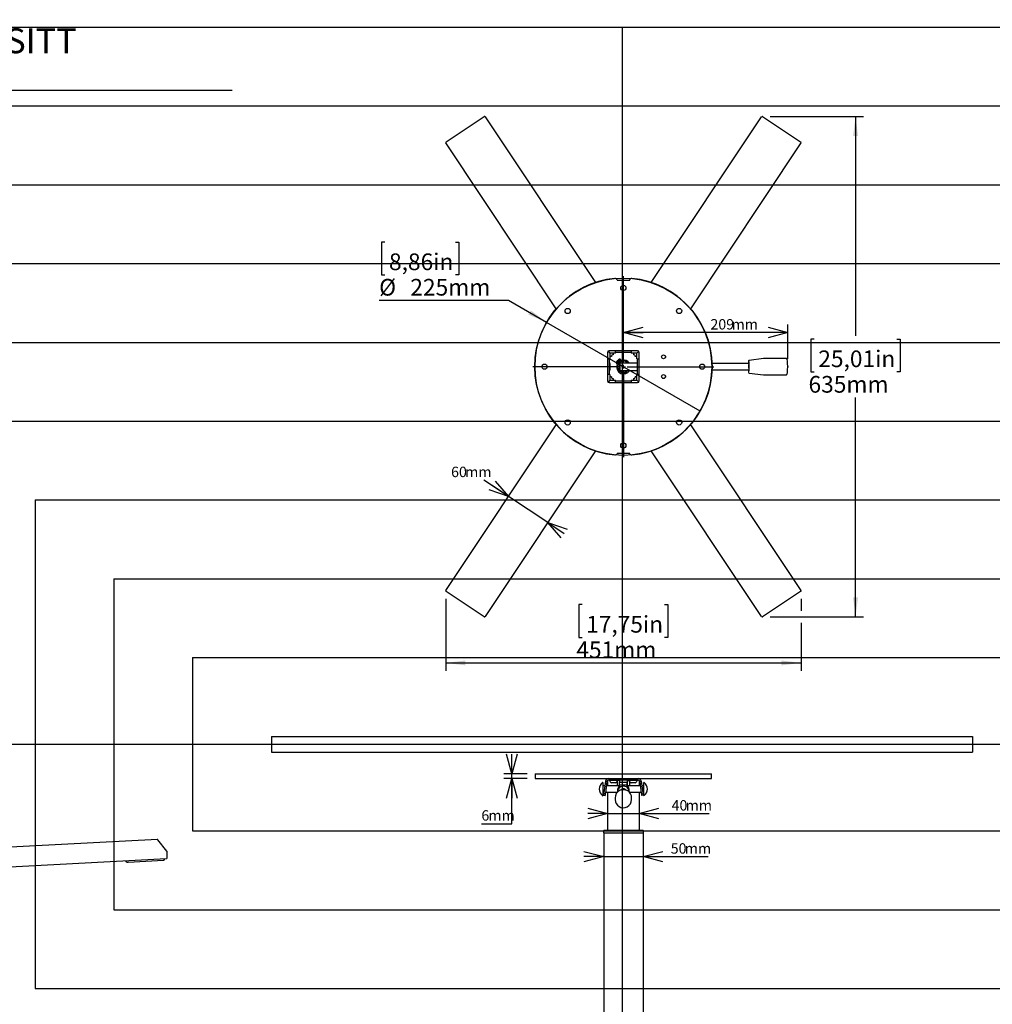
# Model space of a CAD drawing. Extents: x 0 to 2970, y 0 to 2100.
# Drawn here: x 720 to 1955, y 720 to 1969 of the extents above; entities that cross this region are included whole.
import ezdxf

# ---------------------------------------------------------------- set-up
doc = ezdxf.new("R2010")
doc.units = 0
doc.header["$LTSCALE"] = 10
doc.header["$PDSIZE"] = -1
doc.layers.get('0').update_dxf_attribs({"linetype": 'CONTINUOUS'})
for name, color, linetype in [('DOLD_REFERENS_RAM___LINJER', 1, 'CONTINUOUS'), ('PROJEKTNAMN_RAD_1', 7, 'CONTINUOUS'), ('RÖD', 1, 'CONTINUOUS'), ('SVART', 7, 'CONTINUOUS')]:
    doc.layers.add(name, color=color, linetype=linetype)
doc.styles.add('SLDTEXTSTYLE0', font='TXT', dxfattribs={"width": 0.7})
doc.dimstyles.new('SLDDIMSTYLE0', dxfattribs={"dimtxt": 15.875, "dimasz": 25, "dimexe": 0, "dimexo": 0.0625, "dimgap": 3.96875, "dimtad": 0, "dimtih": 1, "dimtoh": 1, "dimdec": 0, "dimrnd": 1e-09, "dimzin": 12, "dimtxsty": 'SLDTEXTSTYLE0', "dimblk1": 'OPEN30', "dimblk2": 'OPEN30', "dimsah": 1, "dimcen": 0.09, "dimazin": 3, "dimtfac": 1, "dimtofl": 0, "dimtmove": 0, "dimatfit": 3, "dimtolj": 1, "dimtzin": 12})
doc.dimstyles.new('SLDDIMSTYLE1', dxfattribs={"dimtxt": 25.4, "dimasz": 25, "dimexe": 0, "dimexo": 0.0625, "dimgap": 6.35, "dimtad": 0, "dimtih": 1, "dimtoh": 1, "dimdec": 0, "dimrnd": 1e-09, "dimzin": 12, "dimtxsty": 'SLDTEXTSTYLE0', "dimblk1": 'NONE', "dimsah": 1, "dimcen": 0, "dimazin": 3, "dimtfac": 1, "dimtmove": 0, "dimatfit": 3, "dimtolj": 1, "dimtzin": 12})
doc.dimstyles.new('SLDDIMSTYLE2', dxfattribs={"dimtxt": 15.875, "dimasz": 25, "dimexe": 0, "dimexo": 0.0625, "dimgap": 3.96875, "dimtad": 0, "dimtih": 1, "dimtoh": 1, "dimdec": 0, "dimrnd": 1e-09, "dimzin": 12, "dimtxsty": 'SLDTEXTSTYLE0', "dimblk1": 'OPEN30', "dimblk2": 'OPEN30', "dimsah": 1, "dimcen": 0.09, "dimazin": 3, "dimtfac": 1, "dimtmove": 0, "dimatfit": 3, "dimtolj": 1, "dimtzin": 12})
doc.dimstyles.new('SLDDIMSTYLE3', dxfattribs={"dimtxt": 25.4, "dimasz": 25, "dimexe": 0, "dimexo": 0.0625, "dimgap": 6.35, "dimtad": 0, "dimtih": 1, "dimtoh": 1, "dimdec": 0, "dimrnd": 1e-09, "dimzin": 12, "dimtxsty": 'SLDTEXTSTYLE0', "dimsah": 1, "dimcen": 0.09, "dimazin": 3, "dimtfac": 1, "dimtofl": 0, "dimtmove": 0, "dimatfit": 3, "dimtolj": 1, "dimtzin": 12})

# ---------------------------------------------------------------- blocks, each defined once
blk = doc.blocks.new('_OPEN30')
at = {"color": 0, "linetype": 'BYBLOCK'}
for p, q in [((-1, 0.267949), (0, 0)), ((0, 0), (-1, -0.267949)), ((0, 0), (-1, 0))]:
    blk.add_line(p, q, dxfattribs=at)
blk = doc.blocks.new('_D')
at = {"color": 7, "linetype": 'CONTINUOUS'}
for p, q in [((1695.3, 1539.1), (1695.3, 1582.5)), ((1695.3, 1572.5), (1486.7, 1572.5))]:
    blk.add_line(p, q, dxfattribs=at)
at = {"color": 7, "linetype": 'CONTINUOUS', "xscale": 25, "yscale": 25, "rotation": 180.0000000000005}
blk.add_blockref('_OPEN30', (1486.7, 1572.5), dxfattribs=at)
at = {"color": 7, "linetype": 'CONTINUOUS', "xscale": 25, "yscale": 25}
blk.add_blockref('_OPEN30', (1695.3, 1572.5), dxfattribs=at)
at = {"color": 7, "linetype": 'CONTINUOUS', "char_height": 13.23, "attachment_point": 1, "style": 'SLDTEXTSTYLE0'}
for s, insert in [('209', (1597.2, 1589.5)), ('mm', (1624.1, 1589.5))]:
    blk.add_mtext(s, dxfattribs=dict(at, insert=insert))
blk = doc.blocks.new('_D_1')
at = {"color": 7, "linetype": 'CONTINUOUS'}
for p, q in [((1184, 1687.2), (1179.8, 1687.2)), ((1179.8, 1687.2), (1179.8, 1645.6)), ((1273.6, 1687.2), (1277.8, 1687.2)), ((1277.8, 1687.2), (1277.8, 1645.6)), ((1179.8, 1645.6), (1184, 1645.6)), ((1277.8, 1645.6), (1273.6, 1645.6)), ((1341, 1613.2), (1176.7, 1613.2)), ((1389.3, 1585.3), (1341, 1613.2)), ((1584.1, 1472.8), (1389.3, 1585.3))]:
    blk.add_line(p, q, dxfattribs=at)
blk.add_solid([(1389.3, 1585.3), (1369.2, 1600.5), (1366.1, 1595.2)], dxfattribs=at)
at = {"color": 7, "linetype": 'CONTINUOUS', "char_height": 21.17, "attachment_point": 1, "style": 'SLDTEXTSTYLE0'}
for s, insert in [('8,86in', (1189.2, 1672.8)), ('%%c', (1176.7, 1640.5)), ('225mm', (1216.3, 1640.5))]:
    blk.add_mtext(s, dxfattribs=dict(at, insert=insert))
blk = doc.blocks.new('_NONE')
blk = doc.blocks.new('_D_2')
at = {"color": 7, "linetype": 'CONTINUOUS'}
for p, q in [((1340.9, 1364.4), (1309.7, 1385.2)), ((1390.8, 1331.2), (1340.9, 1364.4)), ((1390.8, 1331.2), (1411.6, 1317.3))]:
    blk.add_line(p, q, dxfattribs=at)
at = {"color": 7, "linetype": 'CONTINUOUS', "xscale": 25, "yscale": 25}
for p, rotation in [((1340.9, 1364.4, -302.4), 326.3099324740205), ((1390.8, 1331.2, -302.4), 146.3099324740205)]:
    blk.add_blockref('_OPEN30', p, dxfattribs=dict(at, rotation=rotation))
at = {"color": 7, "linetype": 'CONTINUOUS', "char_height": 13.23, "attachment_point": 1, "style": 'SLDTEXTSTYLE0'}
for s, insert in [('60', (1268, 1402.2)), ('mm', (1285.9, 1402.2))]:
    blk.add_mtext(s, dxfattribs=dict(at, insert=insert))
blk = doc.blocks.new('_D_3')
at = {"color": 7, "linetype": 'CONTINUOUS'}
for p, q in [((1261.2, 1234.6), (1261.2, 1143.2)), ((1434.2, 1227.2), (1430.1, 1227.2)), ((1430.1, 1227.2), (1430.1, 1185.5)), ((1539.1, 1227.2), (1543.3, 1227.2)), ((1543.3, 1227.2), (1543.3, 1185.5)), ((1712.2, 1234.6), (1712.2, 1219.1)), ((1712.2, 1203.9), (1712.2, 1143.2)), ((1430.1, 1185.5), (1434.2, 1185.5)), ((1543.3, 1185.5), (1539.1, 1185.5)), ((1261.2, 1153.2), (1712.2, 1153.2))]:
    blk.add_line(p, q, dxfattribs=at)
for points in [[(1261.2, 1153.2), (1286.2, 1150.1), (1286.2, 1156.3)], [(1712.2, 1153.2), (1687.2, 1156.3), (1687.2, 1150.1)]]:
    blk.add_solid(points, dxfattribs=at)
at = {"color": 7, "linetype": 'CONTINUOUS', "char_height": 21.17, "attachment_point": 1, "style": 'SLDTEXTSTYLE0'}
for s, insert in [('17,75in', (1439.4, 1212.8)), ('451mm', (1427, 1180.5))]:
    blk.add_mtext(s, dxfattribs=dict(at, insert=insert))
blk = doc.blocks.new('_D_4')
at = {"color": 7, "linetype": 'CONTINUOUS'}
for p, q in [((1672.9, 1846.7), (1791.4, 1846.7)), ((1781.4, 1846.7), (1781.4, 1568.2)), ((1729, 1564), (1724.8, 1564)), ((1724.8, 1564), (1724.8, 1522.4)), ((1833.9, 1564), (1838, 1564)), ((1838, 1564), (1838, 1522.4)), ((1724.8, 1522.4), (1729, 1522.4)), ((1838, 1522.4), (1833.9, 1522.4)), ((1781.4, 1211.5), (1781.4, 1490)), ((1672.9, 1211.5), (1791.4, 1211.5))]:
    blk.add_line(p, q, dxfattribs=at)
for points in [[(1781.4, 1846.7), (1778.3, 1821.7), (1784.5, 1821.7)], [(1781.4, 1211.5), (1784.5, 1236.5), (1778.3, 1236.5)]]:
    blk.add_solid(points, dxfattribs=at)
at = {"color": 7, "linetype": 'CONTINUOUS', "char_height": 21.17, "attachment_point": 1, "style": 'SLDTEXTSTYLE0'}
for s, insert in [('25,01in', (1734.1, 1549.7)), ('635mm', (1721.7, 1517.3))]:
    blk.add_mtext(s, dxfattribs=dict(at, insert=insert))
blk = doc.blocks.new('SW_CENTERMARKSYMBOL_0')
at = {"color": 0, "linetype": 'CONTINUOUS'}
for p, q in [((0, 5), (0, 115)), ((-5, 0), (-115, 0)), ((0, 0), (-2.5, 0)), ((0, 0), (0, 2.5)), ((0, 0), (0, -2.5)), ((0, 0), (2.5, 0)), ((5, 0), (115, 0)), ((0, -5), (0, -115))]:
    blk.add_line(p, q, dxfattribs=at)
blk = doc.blocks.new('_D_6')
at = {"color": 7, "linetype": 'CONTINUOUS'}
for p, q in [((1466.7, 962), (1441.7, 962)), ((1466.7, 962), (1506.7, 962)), ((1506.7, 962), (1595.4, 962))]:
    blk.add_line(p, q, dxfattribs=at)
at = {"color": 7, "linetype": 'CONTINUOUS', "xscale": 25, "yscale": 25}
blk.add_blockref('_OPEN30', (1466.7, 962, 462.1), dxfattribs=at)
at = {"color": 7, "linetype": 'CONTINUOUS', "xscale": 25, "yscale": 25, "rotation": 180.0000000000004}
blk.add_blockref('_OPEN30', (1506.7, 962, 462.1), dxfattribs=at)
at = {"color": 7, "linetype": 'CONTINUOUS', "char_height": 13.23, "attachment_point": 1, "style": 'SLDTEXTSTYLE0'}
for s, insert in [('40', (1547.9, 979.1)), ('mm', (1565.8, 979.1))]:
    blk.add_mtext(s, dxfattribs=dict(at, insert=insert))
blk = doc.blocks.new('_D_7')
at = {"color": 7, "linetype": 'CONTINUOUS'}
for p, q in [((1461.7, 907.4), (1436.7, 907.4)), ((1461.7, 907.4), (1511.7, 907.4)), ((1511.7, 907.4), (1594.3, 907.4))]:
    blk.add_line(p, q, dxfattribs=at)
at = {"color": 7, "linetype": 'CONTINUOUS', "xscale": 25, "yscale": 25}
blk.add_blockref('_OPEN30', (1461.7, 907.4, 462.1), dxfattribs=at)
at = {"color": 7, "linetype": 'CONTINUOUS', "xscale": 25, "yscale": 25, "rotation": 180.0000000000004}
blk.add_blockref('_OPEN30', (1511.7, 907.4, 462.1), dxfattribs=at)
at = {"color": 7, "linetype": 'CONTINUOUS', "char_height": 13.23, "attachment_point": 1, "style": 'SLDTEXTSTYLE0'}
for s, insert in [('50', (1546.8, 924.4)), ('mm', (1564.7, 924.4))]:
    blk.add_mtext(s, dxfattribs=dict(at, insert=insert))
blk = doc.blocks.new('_D_8')
at = {"color": 7, "linetype": 'CONTINUOUS'}
for p, q in [((1345, 1012.4), (1345, 1037.4)), ((1364.7, 1012.4), (1335, 1012.4)), ((1345, 1006.4), (1345, 1012.4)), ((1364.7, 1006.4), (1335, 1006.4)), ((1345, 949.2), (1345, 1006.4)), ((1306.5, 949.2), (1345, 949.2))]:
    blk.add_line(p, q, dxfattribs=at)
at = {"color": 7, "linetype": 'CONTINUOUS', "xscale": 25, "yscale": 25}
for p, rotation in [((1345, 1012.4, 462.1), 270.0000000000004), ((1345, 1006.4, 462.1), 90.0000000000004)]:
    blk.add_blockref('_OPEN30', p, dxfattribs=dict(at, rotation=rotation))
at = {"color": 7, "linetype": 'CONTINUOUS', "attachment_point": 1, "style": 'SLDTEXTSTYLE0'}
for s, insert, char_height in [('6', (1306.5, 966.3), 13.2), ('mm', (1315.4, 966.3), 13.23)]:
    blk.add_mtext(s, dxfattribs=dict(at, insert=insert, char_height=char_height))

msp = doc.modelspace()

# ---------------------------------------------------------------- linework, layer by layer
at = {"color": 7, "linetype": 'CONTINUOUS'}
for p, q in [((1261.7, 1814.4), (1309.9, 1846.5)), ((1311.3, 1846.3), (1451.5, 1635.9)), ((1521.9, 1635.9), (1662.1, 1846.3)), ((1663.5, 1846.5), (1711.7, 1814.4)), ((1401.6, 1602.7), (1261.4, 1813)), ((1712, 1813), (1571.8, 1602.7)), ((1478.7, 1639.1), (1494.7, 1639.1)), ((1466.6, 1547.2), (1466.6, 1511)), ((1466.6, 1539.1), (1469.5, 1539.1)), ((1466.7, 1539.1), (1466.7, 1519.1)), ((1467.2, 1548.6), (1469.5, 1546.2)), ((1504.8, 1549.2), (1468.6, 1549.2)), ((1468.7, 1539.1), (1468.7, 1529.6)), ((1468.7, 1538.1), (1468.8, 1538.1)), ((1468.8, 1539.1), (1468.8, 1534.1)), ((1469.5, 1546.2), (1469.5, 1539.1)), ((1476.7, 1546.2), (1469.5, 1546.2)), ((1471.7, 1542.1), (1469.5, 1542.1)), ((1471.7, 1542.7), (1471.7, 1542.1)), ((1473.7, 1544.1), (1473.1, 1544.1)), ((1473.7, 1546.2), (1473.7, 1544.1)), ((1476.7, 1546.2), (1476.7, 1549.2)), ((1496.7, 1549.1), (1476.7, 1549.1)), ((1496.7, 1547.1), (1476.7, 1547.1)), ((1496.7, 1546.9), (1476.7, 1546.9)), ((1477.7, 1547.1), (1477.7, 1546.9)), ((1481.5, 1534.5), (1479.2, 1536.8)), ((1479.5, 1547.1), (1479.5, 1546.9)), ((1479.6, 1546.9), (1479.5, 1547.1)), ((1479.6, 1537.1), (1481.7, 1534.7)), ((1479.7, 1546.9), (1479.7, 1547.1)), ((1483.4, 1537.8), (1482.5, 1538.5)), ((1484.7, 1549.2), (1484.7, 1549.1)), ((1488.7, 1549.2), (1488.7, 1549.1)), ((1493.7, 1547.1), (1493.6, 1546.9)), ((1493.9, 1547.1), (1493.8, 1546.9)), ((1493.9, 1547.1), (1493.9, 1546.9)), ((1495.7, 1547.1), (1495.7, 1546.9)), ((1496.7, 1549.2), (1496.7, 1546.2)), ((1503.8, 1546.2), (1496.7, 1546.2)), ((1499.7, 1546.2), (1499.7, 1544.1)), ((1500.3, 1544.1), (1499.7, 1544.1)), ((1501.7, 1542.1), (1501.7, 1542.7)), ((1503.8, 1542.1), (1501.7, 1542.1)), ((1506.2, 1548.6), (1503.8, 1546.2)), ((1503.8, 1539.1), (1503.8, 1546.2)), ((1503.8, 1539.1), (1506.8, 1539.1)), ((1504.5, 1534.1), (1504.5, 1539.1)), ((1504.7, 1538.1), (1504.5, 1538.1)), ((1504.7, 1519.1), (1504.7, 1539.1)), ((1506.7, 1519.1), (1506.7, 1539.1)), ((1506.8, 1511), (1506.8, 1547.2)), ((1664.6, 1539.6), (1646.2, 1537.1)), ((1664.9, 1539.6), (1664.6, 1539.6)), ((1692.7, 1539.6), (1664.9, 1539.6)), ((1466.6, 1531.1), (1466.7, 1531.1)), ((1466.6, 1527.1), (1466.7, 1527.1)), ((1468.7, 1536.3), (1468.8, 1536.3)), ((1468.7, 1536.3), (1468.8, 1536.2)), ((1468.7, 1536.1), (1468.8, 1536)), ((1469.2, 1529.1), (1468.7, 1529.6)), ((1468.7, 1528.6), (1469.2, 1529.1)), ((1468.7, 1528.6), (1468.7, 1519.1)), ((1469.8, 1533.1), (1468.8, 1534.1)), ((1468.8, 1524.1), (1469.8, 1525.1)), ((1469.8, 1525.1), (1469.8, 1533.1)), ((1477.6, 1534), (1478.3, 1533)), ((1481.4, 1534.6), (1481.6, 1534.8)), ((1482.1, 1534.1), (1482.1, 1524.1)), ((1482.4, 1534.1), (1482.1, 1534.1)), ((1482.4, 1524.1), (1482.4, 1534.1)), ((1482.4, 1534.1), (1504.7, 1534.1)), ((1487.2, 1534.1), (1486.2, 1534.1)), ((1504.7, 1536.3), (1504.5, 1536.3)), ((1504.5, 1536.2), (1504.7, 1536.3)), ((1504.5, 1536), (1504.7, 1536.1)), ((1506.7, 1534.1), (1506.8, 1534.1)), ((1645.9, 1533.1), (1599.1, 1533.1)), ((1599.1, 1525.1), (1645.9, 1525.1)), ((1646.1, 1527), (1646.1, 1526.8)), ((1469.5, 1519.1), (1466.6, 1519.1)), ((1469.5, 1511.9), (1467.2, 1509.6)), ((1468.8, 1522.1), (1468.7, 1522.1)), ((1468.8, 1522), (1468.7, 1521.9)), ((1468.7, 1521.9), (1468.8, 1521.9)), ((1468.7, 1520.1), (1468.8, 1520.1)), ((1468.8, 1524.1), (1468.8, 1519.1)), ((1469.5, 1519.1), (1469.5, 1511.9)), ((1471.7, 1516.1), (1469.5, 1516.1)), ((1469.5, 1511.9), (1476.7, 1511.9)), ((1471.7, 1516.1), (1471.7, 1515.5)), ((1473.1, 1514.1), (1473.7, 1514.1)), ((1473.7, 1514.1), (1473.7, 1511.9)), ((1476.7, 1509), (1476.7, 1511.9)), ((1482.1, 1524.1), (1482.4, 1524.1)), ((1482.4, 1524.1), (1504.7, 1524.1)), ((1496.7, 1511.9), (1503.8, 1511.9)), ((1496.7, 1511.9), (1496.7, 1509)), ((1499.7, 1514.1), (1500.3, 1514.1)), ((1499.7, 1514.1), (1499.7, 1511.9)), ((1501.7, 1515.5), (1501.7, 1516.1)), ((1503.8, 1516.1), (1501.7, 1516.1)), ((1503.8, 1511.9), (1503.8, 1519.1)), ((1506.8, 1519.1), (1503.8, 1519.1)), ((1503.8, 1511.9), (1506.2, 1509.6)), ((1504.5, 1519.1), (1504.5, 1524.1)), ((1504.7, 1522.1), (1504.5, 1522.1)), ((1504.7, 1521.9), (1504.5, 1522)), ((1504.7, 1521.9), (1504.5, 1521.9)), ((1504.7, 1520.1), (1504.5, 1520.1)), ((1506.7, 1524.1), (1506.8, 1524.1)), ((1646.2, 1521), (1664.6, 1518.6)), ((1664.9, 1518.6), (1692.7, 1518.6)), ((1468.6, 1509), (1504.8, 1509)), ((1476.7, 1511.2), (1496.7, 1511.2)), ((1476.7, 1511.1), (1496.7, 1511.1)), ((1476.7, 1509.1), (1496.7, 1509.1)), ((1477.7, 1511.1), (1477.7, 1511.2)), ((1479.5, 1511.1), (1479.5, 1511.2)), ((1479.5, 1511.1), (1479.6, 1511.2)), ((1479.7, 1511.1), (1479.7, 1511.2)), ((1484.7, 1509), (1484.7, 1509.1)), ((1488.7, 1509), (1488.7, 1509.1)), ((1493.6, 1511.2), (1493.7, 1511.1)), ((1493.8, 1511.2), (1493.9, 1511.1)), ((1493.9, 1511.1), (1493.9, 1511.2)), ((1495.7, 1511.1), (1495.7, 1511.2)), ((1261.4, 1245.2), (1401.6, 1455.5)), ((1571.8, 1455.5), (1712, 1245.2)), ((1451.5, 1422.2), (1311.3, 1211.9)), ((1494.7, 1419.1), (1478.7, 1419.1)), ((1662.1, 1211.9), (1521.9, 1422.2)), ((1309.9, 1211.6), (1261.7, 1243.8)), ((1711.7, 1243.8), (1663.5, 1211.6)), ((1374.7, 1012.4), (1374.7, 1006.4)), ((1374.7, 1012.4), (1598.7, 1012.4)), ((1374.7, 1012.4), (1374.7, 1012.4)), ((1598.7, 1006.4), (1598.7, 1012.4)), ((1598.7, 1012.4), (1598.7, 1012.4)), ((1374.7, 1006.4), (1598.7, 1006.4)), ((1374.7, 1006.4), (1374.7, 1006.4)), ((1461.2, 1000.4), (1460.8, 1001.3)), ((1461.2, 986.1), (1461.2, 1000.4)), ((1464, 1003), (1461.9, 988.3)), ((1465.9, 1002.7), (1463.9, 988.1)), ((1466.7, 1006.4), (1466.7, 1006.2)), ((1466.7, 1004), (1466.7, 997.1)), ((1505.5, 1004.4), (1467.9, 1004.4)), ((1468.9, 1004.4), (1468.9, 1004)), ((1479.4, 1004), (1468.9, 1004)), ((1476.8, 1001.1), (1471.6, 1001.1)), ((1478.7, 1001.4), (1478.7, 997.4)), ((1479.4, 1004), (1479.4, 1004.4)), ((1481.7, 1004.4), (1481.7, 1001.9)), ((1481.7, 1001.9), (1491.7, 1001.9)), ((1481.7, 996.9), (1481.7, 1001.9)), ((1481.7, 1001.8), (1491.6, 1001.8)), ((1481.7, 998.6), (1481.7, 1001.8)), ((1491.6, 998.6), (1491.6, 1001.8)), ((1491.7, 1004.4), (1491.7, 1001.9)), ((1491.7, 1001.9), (1491.7, 996.9)), ((1493.9, 1004.4), (1493.9, 1004)), ((1504.4, 1004), (1493.9, 1004)), ((1494.7, 997.4), (1494.7, 1001.4)), ((1501.8, 1001.1), (1496.6, 1001.1)), ((1504.4, 1004), (1504.4, 1004.4)), ((1506.7, 1006.4), (1506.7, 1006.2)), ((1506.7, 1004), (1506.7, 997.1)), ((1507.4, 1002.7), (1509.5, 988.1)), ((1509.4, 1003), (1511.5, 988.3)), ((1512.6, 1001.3), (1512.2, 1000.4)), ((1512.2, 1000.4), (1512.2, 985.9)), ((1598.7, 1006.4), (1598.7, 1006.4)), ((1463.1, 997.1), (1461.2, 997.1)), ((1461.2, 989.1), (1462, 989.1)), ((1464, 989.1), (1479.2, 989.1)), ((1481.7, 997.1), (1465.2, 997.1)), ((1466.7, 989.1), (1466.7, 940.8)), ((1478.7, 997.1), (1478.7, 997.4)), ((1479.2, 991.4), (1479.2, 989.3)), ((1481.7, 998.6), (1491.6, 998.6)), ((1481.7, 996.8), (1481.7, 998.6)), ((1491.6, 996.8), (1491.6, 998.6)), ((1508.2, 997.1), (1491.7, 997.1)), ((1494.2, 989.3), (1494.2, 991.4)), ((1494.2, 989.1), (1509.3, 989.1)), ((1494.7, 997.4), (1494.7, 997.1)), ((1506.7, 989.1), (1506.7, 940.8)), ((1512.2, 997.1), (1510.2, 997.1)), ((1511.4, 989.1), (1512.2, 989.1)), ((1460.8, 985), (1461.2, 985.9)), ((1461.2, 985.9), (1461.2, 986.1)), ((1461.5, 985.4), (1463.5, 985.1)), ((1476.2, 981.8), (1476.2, 979.8)), ((1497.2, 979.8), (1497.2, 981.8)), ((1511.9, 985.4), (1509.9, 985.1)), ((1512.2, 985.9), (1512.6, 985)), ((1461.6, 940.3), (1461.6, 937.8)), ((1461.6, 937.8), (1464.1, 937.8)), ((1461.7, 937.5), (1461.7, 372.5)), ((1461.7, 937.5), (1464.4, 937.5)), ((1462.1, 940.8), (1464.1, 940.8)), ((1464.1, 940.8), (1509.3, 940.8)), ((1464.1, 937.8), (1509.3, 937.8)), ((1464.4, 937.5), (1464.4, 937.8)), ((1464.4, 937.5), (1508.9, 937.5)), ((1508.9, 937.5), (1511.7, 937.5)), ((1509, 937.5), (1509, 937.8)), ((1509.3, 940.8), (1511.3, 940.8)), ((1509.3, 937.8), (1511.8, 937.8)), ((1511.7, 937.5), (1511.7, 372.5)), ((1511.8, 940.3), (1511.8, 937.8)), ((895.2, 929.3), (586.6, 913.3)), ((907.4, 914.2), (896, 928.9)), ((907.6, 905.9), (907.6, 913.6)), ((572.7, 887.6), (906.6, 904.9)), ((854.8, 902.2), (855.8, 900.9)), ((858.2, 900.5), (902.8, 902.8)), ((904.4, 903.3), (904.4, 904.8))]:
    msp.add_line(p, q, dxfattribs=at)
at = {"color": 7, "linetype": 'CONTINUOUS', "flags": 128}
for points in [[(1645.6, 1533.1), (1645.7, 1533.4), (1645.7, 1533.5)], [(1486.2, 1524.1), (1486.7, 1524.1), (1487.2, 1524.1)], [(1461.9, 988.3), (1461.8, 987.8), (1461.8, 987.2), (1461.7, 986.7), (1461.6, 986.2), (1461.6, 985.9), (1461.5, 985.6), (1461.5, 985.4), (1461.5, 985.4)], [(1463.9, 988.1), (1463.8, 987.5), (1463.7, 986.9), (1463.7, 986.4), (1463.6, 986), (1463.5, 985.6), (1463.5, 985.3), (1463.5, 985.1), (1463.5, 985.1)], [(1509.5, 988.1), (1509.6, 987.5), (1509.6, 986.9), (1509.7, 986.4), (1509.8, 986), (1509.8, 985.6), (1509.9, 985.3), (1509.9, 985.1), (1509.9, 985.1)], [(1511.5, 988.3), (1511.6, 987.8), (1511.6, 987.2), (1511.7, 986.7), (1511.8, 986.2), (1511.8, 985.9), (1511.9, 985.6), (1511.9, 985.4), (1511.9, 985.4)]]:
    msp.add_lwpolyline(points, dxfattribs=at)
at = {"color": 7, "linetype": 'CONTINUOUS'}
for centre, radius in [((1486.7, 1629.1), 3.3), ((1416, 1599.8), 3.3), ((1557.4, 1599.8), 3.3), ((1481.5, 1536.6), 0.85), ((1537.7, 1541.6), 2.5), ((1537.7, 1541.6), 2.45), ((1386.7, 1529.1), 3.3), ((1479.6, 1534.8), 0.85), ((1586.7, 1529.1), 3.3), ((1537.7, 1516.6), 2.5), ((1537.7, 1516.6), 2.45), ((1416, 1458.4), 3.3), ((1557.4, 1458.4), 3.3), ((1486.7, 1429.1), 3.3)]:
    msp.add_circle(centre, radius, dxfattribs=at)
for centre, radius, start, end in [((1310.5, 1845.7), 1, 33.6901, 123.6901), ((1662.9, 1845.7), 1, 56.3099, 146.3099), ((1262.2, 1813.5), 1, 123.6901, 213.6901), ((1711.2, 1813.5), 1, 326.3099, 56.3099), ((1486.7, 1529.1), 112.5, 95.4513, 264.5487), ((1476.2, 1638.6), 2.5, 11.4785, 95.4513), ((1497.1, 1638.6), 2.5, 84.5487, 168.5215), ((1486.7, 1529.1), 112.5, 275.4513, 84.5487), ((1468.6, 1547.2), 2, 90, 180), ((1486.7, 1529.1), 10.8, 134.168, 147.9113), ((1486.7, 1529.1), 10.7, 117.7596, 131.5029), ((1482, 1537.9), 0.75, 50.3355, 117.7596), ((1485, 1539.7), 2.5, 230.3355, 280.7772), ((1487.1, 1528.6), 8.75, 38.4093, 100.7772), ((1504.8, 1547.2), 2, 0, 90), ((1617.6, 1529.1), 77.7, 354.3306, 5.7482), ((1478.2, 1534.4), 0.75, 147.9113, 215.3355), ((1476.2, 1531.6), 2.5, 344.8937, 35.3355), ((1487.1, 1528.6), 8.75, 164.8937, 328.5863), ((1486.7, 1529.1), 7.5, 126.5371, 318.1897), ((1486.7, 1529.1), 7, 126.5371, 314.4153), ((1486.7, 1529.1), 5.03, 156.8003, 203.1997), ((1486.7, 1529.1), 7.5, 41.8103, 126.5371), ((1486.7, 1529.1), 7, 45.5847, 126.5371), ((1667.5, 1532.6), 22.1, 169.8901, 178.7371), ((1663.3, 1525.2), 17.9, 180.2309, 191.1729), ((1647.4, 1525.3), 1.79, 185.3707, 201.0931), ((1598.9, 1529.3), 47.5, 355.5975, 8.8544), ((1590.2, 1529.1), 55.9, 357.9371, 3.0395), ((1607, 1526.7), 39.3, 353.8966, 358.499), ((1468.6, 1511), 2, 180, 270), ((1504.8, 1511), 2, 270, 0), ((1476.2, 1419.6), 2.5, 264.5487, 348.5215), ((1497.1, 1419.6), 2.5, 191.4785, 275.4513), ((1262.2, 1244.6), 1, 146.3099, 236.3099), ((1711.2, 1244.6), 1, 303.6901, 33.6901), ((1310.5, 1212.5), 1, 236.3099, 326.3099), ((1662.9, 1212.5), 1, 213.6901, 303.6901), ((1466.6, 993.1), 10.5, 127.6198, 232.3802), ((1460.4, 1001.1), 0.4, 23.6555, 127.6198), ((1467.9, 1002.4), 4, 90, 172), ((1467.9, 1002.4), 2, 90, 172), ((1474.2, 1006.1), 5.65, 201.6102, 242.2991), ((1474.2, 1006.1), 5.65, 297.7009, 338.3898), ((1481.7, 1001.4), 3, 90, 180), ((1491.7, 1001.4), 3, 0, 90), ((1499.2, 1006.1), 5.65, 201.6102, 242.2991), ((1499.2, 1006.1), 5.65, 297.7009, 338.3898), ((1505.5, 1002.4), 4, 8, 90), ((1505.5, 1002.4), 2, 8, 90), ((1513, 1001.1), 0.4, 52.3802, 156.3445), ((1506.8, 993.1), 10.5, 307.6198, 52.3802), ((1486.7, 981.8), 10.5, 116.8057, 179.9781), ((1486.7, 991.4), 7.47, 130.3282, 179.9861), ((1486.7, 989.3), 7.5, 358.7145, 181.2855), ((1486.7, 981.8), 10.5, 0.1088, 116.9244), ((1486.7, 981.7), 10.5, 69.5499, 110.4501), ((1486.7, 989.3), 4.03, 38.2287, 141.7713), ((1486.7, 989.2), 4.01, 39.6145, 140.3855), ((1486.7, 991.4), 7.48, 0.0214, 49.6643), ((1460.4, 985.1), 0.4, 232.3802, 336.3445), ((1486.7, 979.8), 10.5, 180.1088, 296.9244), ((1486.7, 979.8), 10.5, 296.8163, 359.9676), ((1513, 985.1), 0.4, 203.6555, 307.6198), ((1462.1, 940.3), 0.5, 90, 180), ((1511.3, 940.3), 0.5, 0, 90), ((895.2, 928.3), 1, 37.6947, 92.9632), ((906.6, 913.6), 1, 0, 37.6947), ((857.6, 904.2), 3.77, 241.7288, 278.6917), ((903, 904.9), 2.07, 263.5172, 311.5255), ((906.6, 905.9), 1, 272.9632, 0)]:
    msp.add_arc(centre, radius, start, end, dxfattribs=at)
for centre, major_axis, start_param, end_param in [((1474.5, 1541.3), (2.45, -2.45), 2.617994, 3.665191), ((1498.9, 1541.3), (2.45, 2.45), 5.759587, 6.806784), ((1474.5, 1516.9), (2.45, 2.45), 2.617994, 3.665191), ((1498.9, 1516.9), (2.45, -2.45), 5.759587, 6.806784)]:
    msp.add_ellipse(centre, major_axis=major_axis, ratio=0.57735, start_param=start_param, end_param=end_param, dxfattribs=at)
for points, knots in [([(1646.2, 1537.1), (1646.1, 1537.1), (1646, 1537.1), (1645.8, 1536.9), (1645.8, 1536.8), (1645.7, 1536.7), (1645.7, 1536.6)], [0, 0, 0, 0, 0.181969, 0.401271, 0.683686, 1, 1, 1, 1]), ([(1694.9, 1537.3), (1694.8, 1537.5), (1694.8, 1537.8), (1694.6, 1538.3), (1694.4, 1538.7), (1694, 1539.1), (1693.4, 1539.5), (1693, 1539.6), (1692.7, 1539.6), (1692.7, 1539.6)], [0, 0, 0, 0, 0.305466, 0.450559, 0.572751, 0.699243, 0.836815, 0.983065, 1, 1, 1, 1]), ([(1645.9, 1533.3), (1645.9, 1533.3), (1645.9, 1533.3), (1645.9, 1533.2), (1646, 1532.8), (1646, 1532.4), (1646, 1532.1), (1646, 1532)], [0, 0, 0, 0, 0.071549, 0.277877, 0.568021, 0.91128, 1, 1, 1, 1]), ([(1646.1, 1526.8), (1646.1, 1526.7), (1646, 1526.3), (1646, 1525.7), (1645.9, 1525.2), (1645.9, 1524.9), (1645.9, 1524.9), (1645.9, 1524.8)], [0, 0, 0, 0, 0.075064, 0.367661, 0.657866, 0.885906, 1, 1, 1, 1]), ([(1645.7, 1521.5), (1645.7, 1521.5), (1645.7, 1521.4), (1645.8, 1521.3), (1646, 1521.1), (1646.2, 1521.1), (1646.2, 1521.1)], [0, 0, 0, 0, 0.082558, 0.6213044, 0.8971304, 1, 1, 1, 1]), ([(1664.6, 1518.6), (1664.7, 1518.6), (1664.8, 1518.6), (1664.9, 1518.6), (1664.9, 1518.6)], [0, 0, 0, 0, 0.692801, 1, 1, 1, 1]), ([(1692.7, 1518.6), (1692.8, 1518.6), (1693.2, 1518.6), (1693.7, 1518.8), (1694.1, 1519.2), (1694.4, 1519.5), (1694.6, 1519.9), (1694.7, 1520.3), (1694.8, 1520.6), (1694.9, 1520.9), (1694.9, 1521)], [0, 0, 0, 0, 0.075364, 0.210319, 0.325774, 0.433294, 0.543777, 0.673123, 0.856557, 1, 1, 1, 1])]:
    msp.add_open_spline(points, degree=3, knots=knots, dxfattribs=at)
at = {"layer": 'DOLD_REFERENS_RAM___LINJER', "linetype": 'CONTINUOUS'}
msp.add_line((140, 1960), (2830, 1960), dxfattribs=at)
at = {"layer": 'DOLD_REFERENS_RAM___LINJER'}
for p, q in [((1485, 1960), (1485, 140)), ((240, 1860), (2730, 1860)), ((340, 1760), (2630, 1760)), ((440, 1660), (2530, 1660)), ((540, 1560), (2430, 1560)), ((640, 1460), (2330, 1460)), ((740, 1360), (740, 740)), ((740, 1360), (2230, 1360)), ((840, 1260), (2130, 1260)), ((840, 1260), (840, 840)), ((940, 1160), (2030, 1160)), ((940, 1160), (940, 940)), ((140, 1050), (2830, 1050)), ((1040, 1060), (1930, 1060)), ((1040, 1060), (1040, 1040)), ((1930, 1060), (1930, 1040)), ((1040, 1040), (1930, 1040)), ((940, 940), (2030, 940)), ((840, 840), (2130, 840)), ((740, 740), (2230, 740))]:
    msp.add_line(p, q, dxfattribs=at)
at = {"layer": 'RÖD'}
msp.add_circle((1486.7, 1529.1), 112.5, dxfattribs=at)
msp.add_point((1695.3, 1529.1), dxfattribs=at)
at = {"layer": 'SVART', "color": 7}
msp.add_line((140, 1880), (990, 1880), dxfattribs=at)

# ---------------------------------------------------------------- block references
at = {"color": 7, "linetype": 'CONTINUOUS'}
msp.add_blockref('SW_CENTERMARKSYMBOL_0', (1486.7, 1529.1), dxfattribs=at)

# ---------------------------------------------------------------- texts
at = {"layer": 'PROJEKTNAMN_RAD_1', "insert": (140, 1958.6), "char_height": 31.75, "attachment_point": 1, "style": 'SLDTEXTSTYLE0'}
msp.add_mtext('PELARSTATIV GAS 730, STÅ/SITT', dxfattribs=at)

# ---------------------------------------------------------------- dimensions: what is measured, and where the dimension line sits
at = {"color": 7, "linetype": 'CONTINUOUS'}
dim = msp.add_linear_dim(base=(1781.4, 1211.5), p1=(1662.9, 1846.7), p2=(1662.9, 1211.5), angle=90, dimstyle='SLDDIMSTYLE3', dxfattribs=at)
dim.commit()
dim.dimension.update_dxf_attribs({"geometry": '_D_4', "text_midpoint": (1781.4, 1529.1), "dimtype": 160})
dim = msp.add_diameter_dim_2p(p1=(1584.1, 1472.8), p2=(1389.3, 1585.3), dimstyle='SLDDIMSTYLE1', dxfattribs=at)
dim.commit()
dim.dimension.update_dxf_attribs({"geometry": '_D_1', "text_midpoint": (1243.9, 1652.3), "dimtype": 163})
for base, p1, p2, angle, dimstyle, picture, middle in [((1486.7, 1584.4), (1695.3, 1529.1), (1486.7, 1644.1), 0, 'SLDDIMSTYLE0', '_D', (1625.4, 1584.4)), ((1340.9, 1364.4), (1311.3, 1211.9), (1261.4, 1245.2), 326.3099, 'SLDDIMSTYLE2', '_D_2', (1291.8, 1397.2)), ((1345, 1012.4), (1374.7, 1006.4), (1374.7, 1012.4), 90, 'SLDDIMSTYLE2', '_D_8', (1345, 961.2))]:
    dim = msp.add_linear_dim(base=base, p1=p1, p2=p2, angle=angle, text='<>mm', dimstyle=dimstyle, dxfattribs=at)
    dim.commit()
    dim.dimension.update_dxf_attribs({"geometry": picture, "text_midpoint": middle, "dimtype": 160})
dim = msp.add_linear_dim(base=(1712.2, 1192.2), p1=(1261.2, 1244.6), p2=(1712.2, 1244.6), dimstyle='SLDDIMSTYLE3', dxfattribs=at)
dim.commit()
dim.dimension.update_dxf_attribs({"geometry": '_D_3', "text_midpoint": (1486.7, 1192.2), "dimtype": 160})
for base, p1, p2, picture, middle in [((1506.7, 974), (1466.7, 1007.4), (1506.7, 1007.4), '_D_6', (1571.7, 974)), ((1511.7, 919.4), (1461.7, 937.5), (1511.7, 937.5), '_D_7', (1570.5, 919.4))]:
    dim = msp.add_linear_dim(base=base, p1=p1, p2=p2, text='<>mm', dimstyle='SLDDIMSTYLE2', dxfattribs=at)
    dim.commit()
    dim.dimension.update_dxf_attribs({"geometry": picture, "text_midpoint": middle, "dimtype": 160})

doc.saveas('drawing.dxf')
